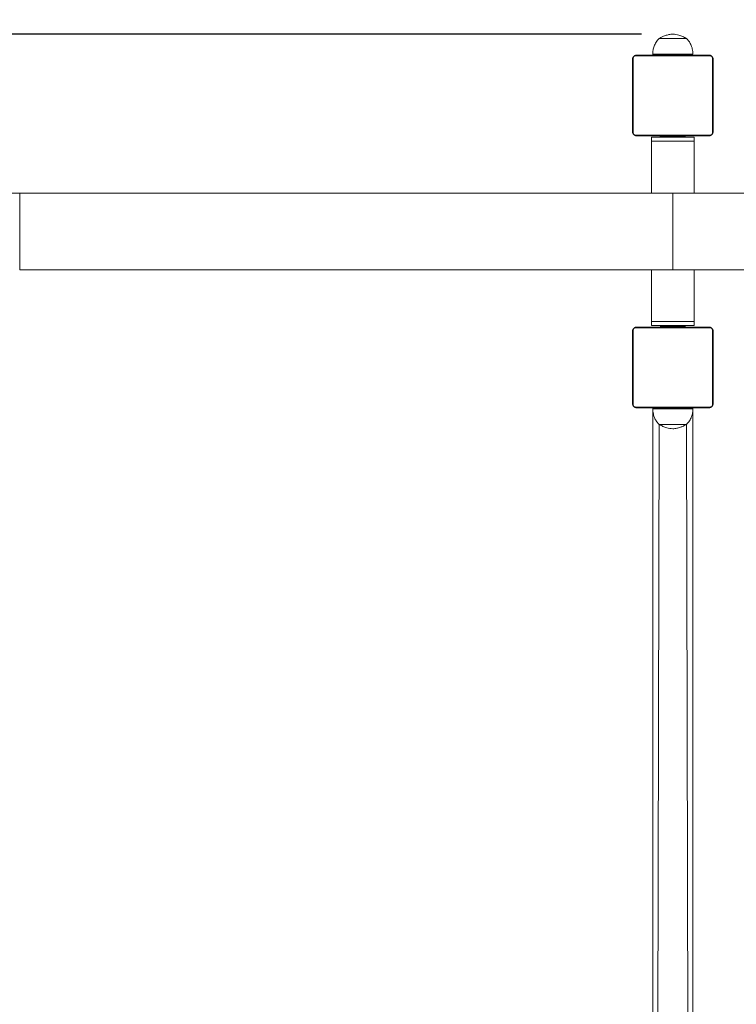
# Model space of a CAD drawing. Units: millimetres. Extents: x -342 to 247, y -181 to 389.
# Drawn here: x -53 to 18, y 16 to 114 of the extents above; entities that cross this region are included whole.
import ezdxf

# ---------------------------------------------------------------- set-up
doc = ezdxf.new("R2010")
doc.units = ezdxf.units.MM
doc.header["$PDSIZE"] = -1
doc.layers.add('SLD-0_0', color=179, linetype='Continuous')
doc.styles.add('SLDTEXTSTYLE0', font='TXT', dxfattribs={"width": 0.605})
doc.dimstyles.new('SLDDIMSTYLE1', dxfattribs={"dimtxt": 0.256832, "dimasz": 0.3556, "dimexe": 0, "dimexo": 0.0625, "dimgap": 0.064208, "dimtad": 1, "dimdec": 0, "dimrnd": 1e-09, "dimzin": 12, "dimdsep": 46, "dimtxsty": 'SLDTEXTSTYLE0', "dimsah": 1, "dimcen": 0.09, "dimadec": 0, "dimazin": 3, "dimtfac": 1, "dimtdec": 0, "dimtofl": 0, "dimtmove": 0, "dimatfit": 3, "dimfxl": 1, "dimfrac": 2, "dimtolj": 1, "dimtzin": 12, "dimarcsym": 0})

# ---------------------------------------------------------------- blocks, each defined once
blk = doc.blocks.new('_D')
at = {"layer": 'Defpoints', "color": 0}
for p in [(246.688, 246.76), (-223.312, 112.15), (246.688, 112.15)]:
    blk.add_point(p, dxfattribs=at)
at = {"layer": 'SLD-0_0', "color": 0, "lineweight": -2}
for p, q in [((-223.312, 115.275), (-223.312, 246.76)), ((-205.532, 246.76), (228.908, 246.76)), ((246.688, 115.275), (246.688, 246.76))]:
    blk.add_line(p, q, dxfattribs=at)
at = {"layer": 'SLD-0_0', "color": 0}
for points in [[(-205.532, 249.724), (-205.532, 243.797), (-223.312, 246.76)], [(228.908, 243.797), (228.908, 249.724), (246.688, 246.76)]]:
    blk.add_solid(points, dxfattribs=at)
at = {"layer": 'SLD-0_0', "color": 0, "insert": (11.688, 262.812), "char_height": 12.8416, "attachment_point": 2, "style": 'SLDTEXTSTYLE0'}
blk.add_mtext('\\A1;470', dxfattribs=at)
blk = doc.blocks.new('_D_2')
at = {"layer": 'Defpoints', "color": 0}
for p in [(11.688, 112.15), (-148.232, -81.03), (11.688, -81.03)]:
    blk.add_point(p, dxfattribs=at)
at = {"layer": 'SLD-0_0', "color": 0, "lineweight": -2}
for p, q in [((8.563, 112.15), (-148.232, 112.15)), ((-148.232, 94.37), (-148.232, -63.25)), ((8.563, -81.03), (-148.232, -81.03))]:
    blk.add_line(p, q, dxfattribs=at)
at = {"layer": 'SLD-0_0', "color": 0}
for points in [[(-145.268, 94.37), (-151.195, 94.37), (-148.232, 112.15)], [(-151.195, -63.25), (-145.268, -63.25), (-148.232, -81.03)]]:
    blk.add_solid(points, dxfattribs=at)
at = {"layer": 'SLD-0_0', "color": 0, "insert": (-164.284, 15.56), "char_height": 12.8416, "attachment_point": 2, "rotation": 90, "style": 'SLDTEXTSTYLE0'}
blk.add_mtext('\\A1;193', dxfattribs=at)
blk = doc.blocks.new('_D_3')
at = {"layer": 'Defpoints', "color": 0}
for p in [(146.688, 131.004), (-123.312, 98.608), (146.688, 98.608)]:
    blk.add_point(p, dxfattribs=at)
at = {"layer": 'SLD-0_0', "color": 0, "lineweight": -2}
for p, q in [((-123.312, 101.733), (-123.312, 131.004)), ((-105.532, 131.004), (128.908, 131.004)), ((146.688, 101.733), (146.688, 131.004))]:
    blk.add_line(p, q, dxfattribs=at)
at = {"layer": 'SLD-0_0', "color": 0}
for points in [[(-105.532, 133.967), (-105.532, 128.04), (-123.312, 131.004)], [(128.908, 128.04), (128.908, 133.967), (146.688, 131.004)]]:
    blk.add_solid(points, dxfattribs=at)
at = {"layer": 'SLD-0_0', "color": 0, "insert": (11.688, 147.056), "char_height": 12.8416, "attachment_point": 2, "style": 'SLDTEXTSTYLE0'}
blk.add_mtext('\\A1;270', dxfattribs=at)

msp = doc.modelspace()

# ---------------------------------------------------------------- linework, layer by layer
at = {"color": 7, "linetype": 'Continuous', "lineweight": 18}
for p, q in [((10.39, 111.72), (10.338, 111.72)), ((10.39, 111.72), (10.338, 111.72)), ((13.038, 111.72), (10.39, 111.72)), ((13.038, 111.72), (10.39, 111.72)), ((7.688, 102.46), (7.688, 109.66)), ((7.757, 109.784), (7.757, 102.336)), ((15.412, 109.991), (7.964, 109.991)), ((8.088, 110.06), (15.288, 110.06)), ((9.688, 110.16), (9.688, 110.06)), ((9.765, 110.16), (9.688, 110.16)), ((13.688, 110.16), (9.765, 110.16)), ((13.688, 110.16), (13.688, 110.16)), ((15.619, 102.336), (15.619, 109.784)), ((15.688, 109.66), (15.688, 102.46)), ((7.964, 102.129), (15.412, 102.129)), ((15.288, 102.06), (8.088, 102.06)), ((9.568, 101.91), (9.568, 101.51)), ((9.568, 101.91), (13.808, 101.91)), ((10.438, 102.01), (10.438, 101.91)), ((10.438, 102.01), (12.938, 102.01)), ((11.088, 102.06), (11.088, 102.01)), ((12.288, 102.01), (12.288, 102.06)), ((12.938, 102.01), (12.938, 102.01)), ((13.808, 101.51), (13.808, 101.91)), ((9.568, 101.51), (9.568, 96.363)), ((9.568, 101.51), (13.808, 101.51)), ((13.808, 96.363), (13.808, 101.51)), ((-53.2, 88.753), (-53.2, 96.363)), ((11.688, 96.363), (11.688, 88.753)), ((11.688, 88.753), (11.688, 96.363)), ((9.568, 88.753), (9.568, 83.61)), ((13.808, 83.61), (13.808, 88.753)), ((9.568, 83.61), (9.568, 83.21)), ((13.808, 83.61), (9.568, 83.61)), ((13.808, 83.21), (9.568, 83.21)), ((10.438, 83.11), (10.438, 83.11)), ((12.938, 83.11), (10.438, 83.11)), ((11.088, 83.11), (11.088, 83.06)), ((12.288, 83.06), (12.288, 83.11)), ((12.938, 83.11), (12.938, 83.11)), ((13.808, 83.21), (13.808, 83.61)), ((7.688, 75.46), (7.688, 82.66)), ((7.757, 82.784), (7.757, 75.336)), ((15.412, 82.991), (7.964, 82.991)), ((8.088, 83.06), (15.288, 83.06)), ((15.619, 75.336), (15.619, 82.784)), ((15.688, 82.66), (15.688, 75.46)), ((7.964, 75.129), (15.412, 75.129)), ((15.288, 75.06), (8.088, 75.06)), ((9.688, 75.06), (9.688, 74.96)), ((9.688, 75.06), (9.688, 74.56)), ((9.688, 74.96), (13.688, 74.96)), ((9.688, 74.56), (9.688, -43.44)), ((9.688, 74.56), (9.688, 74.56)), ((13.688, 74.96), (13.688, 75.06)), ((13.688, 75.06), (13.688, 74.56)), ((13.688, 74.56), (13.688, -43.44)), ((13.688, 74.56), (13.688, 74.56)), ((10.338, 73.4), (13.038, 73.4)), ((10.338, 73.4), (13.038, 73.4))]:
    msp.add_line(p, q, dxfattribs=at)
at = {"color": 8, "linetype": 'Continuous', "lineweight": 18}
for p, q in [((10.338, 73.4), (10.088, -42.574)), ((13.038, 73.4), (13.288, -42.563))]:
    msp.add_line(p, q, dxfattribs=at)
at = {"color": 7, "linetype": 'Continuous', "lineweight": 18}
for centre, start, end in [((7.842, 109.656), 123.50657, 178.38422), ((8.093, 109.906), 91.61578, 146.49343), ((15.284, 109.906), 33.50657, 88.38422), ((15.534, 109.656), 1.61578, 56.49343), ((7.842, 102.464), 181.61578, 236.49343), ((8.093, 102.214), 213.50657, 268.38422), ((15.284, 102.214), 271.61578, 326.49343), ((15.534, 102.464), 303.50657, 358.38422), ((7.842, 82.656), 123.50657, 178.38422), ((8.093, 82.906), 91.61578, 146.49343), ((15.284, 82.906), 33.50657, 88.38422), ((15.534, 82.656), 1.61578, 56.49343), ((7.842, 75.464), 181.61578, 236.49343), ((15.534, 75.464), 303.50657, 358.38422), ((8.093, 75.214), 213.50657, 268.38422), ((15.284, 75.214), 271.61578, 326.49343)]:
    msp.add_arc(centre, 0.154, start, end, dxfattribs=at)
for points, knots in [([(10.338, 111.72), (10.232, 111.607), (10.018, 111.381), (9.827, 110.978), (9.717, 110.567), (9.698, 110.299), (9.688, 110.16)], [0, 0, 0, 0, 0.266691, 0.536049, 0.759476, 1, 1, 1, 1]), ([(11.688, 112.15), (11.56, 112.14), (11.301, 112.119), (10.947, 112.018), (10.624, 111.885), (10.435, 111.776), (10.338, 111.72)], [0, 0, 0, 0, 0.2688809, 0.5432416, 0.7667149, 1, 1, 1, 1]), ([(13.038, 111.72), (12.916, 111.79), (12.676, 111.925), (12.32, 112.053), (11.991, 112.129), (11.789, 112.143), (11.688, 112.15)], [0, 0, 0, 0, 0.2950113, 0.5752691, 0.7889052, 1, 1, 1, 1]), ([(13.688, 110.16), (13.675, 110.335), (13.648, 110.671), (13.497, 111.107), (13.293, 111.458), (13.123, 111.633), (13.038, 111.72)], [0, 0, 0, 0, 0.30271, 0.580356, 0.789979, 1, 1, 1, 1]), ([(7.688, 109.66), (7.689, 109.673), (7.689, 109.7), (7.696, 109.743), (7.708, 109.787), (7.725, 109.829), (7.744, 109.864), (7.762, 109.892), (7.781, 109.917), (7.8, 109.938), (7.821, 109.958), (7.845, 109.978), (7.873, 109.998), (7.903, 110.015), (7.933, 110.029), (7.962, 110.04), (7.993, 110.049), (8.025, 110.056), (8.057, 110.059), (8.078, 110.06), (8.088, 110.06)], [0, 0, 0, 0, 0.071127, 0.142958, 0.220441, 0.299448, 0.351971, 0.405225, 0.4471, 0.489427, 0.531632, 0.574316, 0.62812, 0.682791, 0.731145, 0.77996, 0.833942, 0.888372, 0.944016, 1, 1, 1, 1]), ([(7.964, 109.991), (7.959, 109.991), (7.949, 109.991), (7.933, 109.989), (7.92, 109.986), (7.908, 109.983), (7.899, 109.981), (7.889, 109.977), (7.879, 109.973), (7.869, 109.968), (7.859, 109.963), (7.848, 109.956), (7.836, 109.947), (7.825, 109.938), (7.813, 109.926), (7.804, 109.916), (7.796, 109.904), (7.789, 109.895), (7.783, 109.884), (7.777, 109.873), (7.772, 109.862), (7.768, 109.85), (7.764, 109.838), (7.761, 109.825), (7.759, 109.814), (7.758, 109.805), (7.757, 109.795), (7.757, 109.789), (7.757, 109.784)], [0, 0, 0, 0, 0.060585, 0.121177, 0.181782, 0.213402, 0.245099, 0.276835, 0.308575, 0.340918, 0.372675, 0.404445, 0.437774, 0.484288, 0.508736, 0.555252, 0.579701, 0.611212, 0.642707, 0.675832, 0.715437, 0.755028, 0.79461, 0.836847, 0.890978, 0.918115, 0.945105, 1, 1, 1, 1]), ([(15.288, 110.06), (15.302, 110.06), (15.328, 110.059), (15.371, 110.052), (15.416, 110.04), (15.457, 110.024), (15.492, 110.005), (15.52, 109.987), (15.545, 109.968), (15.566, 109.948), (15.586, 109.927), (15.607, 109.903), (15.626, 109.875), (15.643, 109.845), (15.657, 109.816), (15.668, 109.786), (15.677, 109.755), (15.684, 109.723), (15.688, 109.691), (15.688, 109.671), (15.688, 109.66)], [0, 0, 0, 0, 0.071127, 0.142958, 0.220441, 0.299448, 0.351971, 0.405225, 0.4471, 0.489427, 0.531632, 0.574316, 0.62812, 0.682791, 0.731145, 0.77996, 0.833942, 0.888372, 0.944016, 1, 1, 1, 1]), ([(15.619, 109.784), (15.619, 109.789), (15.619, 109.799), (15.617, 109.815), (15.615, 109.829), (15.612, 109.841), (15.609, 109.85), (15.605, 109.859), (15.601, 109.869), (15.596, 109.879), (15.591, 109.89), (15.584, 109.9), (15.575, 109.912), (15.566, 109.924), (15.554, 109.935), (15.544, 109.944), (15.533, 109.953), (15.523, 109.959), (15.513, 109.965), (15.501, 109.971), (15.49, 109.976), (15.478, 109.981), (15.466, 109.984), (15.453, 109.987), (15.442, 109.989), (15.433, 109.99), (15.424, 109.991), (15.417, 109.991), (15.412, 109.991)], [0, 0, 0, 0, 0.060585, 0.121177, 0.181782, 0.213402, 0.245099, 0.276835, 0.308575, 0.340918, 0.372675, 0.404445, 0.437774, 0.484288, 0.508736, 0.555252, 0.579701, 0.611212, 0.642707, 0.675832, 0.715437, 0.755028, 0.79461, 0.836847, 0.890978, 0.918115, 0.945105, 1, 1, 1, 1]), ([(8.088, 102.06), (8.075, 102.061), (8.048, 102.061), (8.006, 102.068), (7.961, 102.08), (7.92, 102.096), (7.884, 102.116), (7.857, 102.134), (7.832, 102.153), (7.81, 102.172), (7.79, 102.193), (7.77, 102.217), (7.75, 102.245), (7.733, 102.275), (7.719, 102.305), (7.708, 102.334), (7.699, 102.365), (7.693, 102.397), (7.689, 102.429), (7.689, 102.45), (7.688, 102.46)], [0, 0, 0, 0, 0.0711266, 0.1429581, 0.2204411, 0.2994482, 0.3519707, 0.4052251, 0.4470998, 0.4894268, 0.5316325, 0.5743165, 0.6281199, 0.6827914, 0.7311454, 0.7799603, 0.8339417, 0.8883723, 0.9440159, 1, 1, 1, 1]), ([(7.757, 102.336), (7.757, 102.331), (7.758, 102.321), (7.759, 102.305), (7.762, 102.291), (7.765, 102.28), (7.768, 102.27), (7.771, 102.261), (7.775, 102.251), (7.78, 102.241), (7.786, 102.231), (7.793, 102.22), (7.801, 102.208), (7.811, 102.197), (7.823, 102.185), (7.833, 102.176), (7.844, 102.167), (7.854, 102.161), (7.864, 102.155), (7.875, 102.149), (7.887, 102.144), (7.899, 102.14), (7.91, 102.136), (7.923, 102.133), (7.934, 102.131), (7.944, 102.13), (7.953, 102.129), (7.96, 102.129), (7.964, 102.129)], [0, 0, 0, 0, 0.060585, 0.121177, 0.181782, 0.213402, 0.245099, 0.276835, 0.308575, 0.340918, 0.372675, 0.404445, 0.437774, 0.484288, 0.508736, 0.555252, 0.579701, 0.611212, 0.642707, 0.675832, 0.715437, 0.755028, 0.79461, 0.836847, 0.890978, 0.918115, 0.945105, 1, 1, 1, 1]), ([(15.688, 102.46), (15.688, 102.447), (15.687, 102.42), (15.68, 102.378), (15.669, 102.333), (15.652, 102.292), (15.633, 102.256), (15.615, 102.228), (15.596, 102.204), (15.576, 102.182), (15.556, 102.162), (15.531, 102.142), (15.503, 102.122), (15.473, 102.105), (15.444, 102.091), (15.414, 102.08), (15.383, 102.071), (15.351, 102.065), (15.32, 102.061), (15.299, 102.06), (15.288, 102.06)], [0, 0, 0, 0, 0.071127, 0.142958, 0.220441, 0.299448, 0.351971, 0.405225, 0.4471, 0.489427, 0.531632, 0.574316, 0.62812, 0.682791, 0.731145, 0.77996, 0.833942, 0.888372, 0.944016, 1, 1, 1, 1]), ([(15.412, 102.129), (15.417, 102.129), (15.427, 102.129), (15.443, 102.131), (15.457, 102.134), (15.469, 102.137), (15.478, 102.14), (15.487, 102.143), (15.497, 102.147), (15.507, 102.152), (15.518, 102.158), (15.528, 102.164), (15.54, 102.173), (15.552, 102.183), (15.564, 102.195), (15.573, 102.205), (15.581, 102.216), (15.587, 102.225), (15.594, 102.236), (15.599, 102.247), (15.604, 102.259), (15.609, 102.271), (15.612, 102.282), (15.615, 102.295), (15.617, 102.306), (15.618, 102.315), (15.619, 102.325), (15.619, 102.331), (15.619, 102.336)], [0, 0, 0, 0, 0.060585, 0.121177, 0.181782, 0.213402, 0.245099, 0.276835, 0.308575, 0.340918, 0.372675, 0.404445, 0.437774, 0.484288, 0.508736, 0.555252, 0.579701, 0.611212, 0.642707, 0.675832, 0.715437, 0.755028, 0.79461, 0.836847, 0.890978, 0.918115, 0.945105, 1, 1, 1, 1]), ([(-53.2, 96.363), (-53.965, 96.363), (-55.467, 96.363), (-57.696, 96.363), (-59.85, 96.363), (-61.929, 96.363), (-63.93, 96.363), (-65.957, 96.363), (-67.999, 96.363), (-70.044, 96.363), (-71.971, 96.363), (-73.78, 96.363), (-75.274, 96.363), (-76.167, 96.363), (-76.496, 96.363)], [0, 0, 0, 0, 0.101571, 0.199296, 0.293176, 0.38321, 0.469399, 0.551744, 0.643856, 0.730627, 0.812057, 0.888146, 0.958894, 1, 1, 1, 1]), ([(11.688, 96.363), (10.745, 96.363), (8.9, 96.363), (6.199, 96.363), (3.627, 96.363), (1.187, 96.363), (-1.11, 96.363), (-3.265, 96.363), (-5.28, 96.363), (-7.168, 96.363), (-8.931, 96.363), (-10.568, 96.363), (-12.08, 96.363), (-13.466, 96.363), (-14.65, 96.363), (-15.648, 96.363), (-16.504, 96.363), (-17.363, 96.363), (-18.377, 96.363), (-19.586, 96.363), (-21.005, 96.363), (-22.549, 96.363), (-24.218, 96.363), (-25.998, 96.363), (-27.887, 96.363), (-29.882, 96.363), (-31.993, 96.363), (-34.132, 96.363), (-36.29, 96.363), (-38.46, 96.363), (-40.716, 96.363), (-43.057, 96.363), (-45.481, 96.363), (-47.987, 96.363), (-50.573, 96.363), (-52.314, 96.363), (-53.2, 96.363)], [0, 0, 0, 0, 0.042576, 0.08321, 0.121903, 0.158654, 0.193464, 0.225762, 0.256187, 0.284739, 0.311418, 0.336225, 0.359158, 0.380219, 0.399407, 0.413169, 0.42578, 0.438533, 0.452449, 0.47221, 0.493923, 0.517587, 0.543203, 0.57077, 0.599744, 0.630601, 0.66334, 0.697961, 0.730464, 0.764467, 0.799971, 0.836976, 0.875481, 0.915486, 0.956993, 1, 1, 1, 1]), ([(76.577, 96.363), (75.699, 96.363), (73.985, 96.363), (71.454, 96.363), (69.031, 96.363), (66.718, 96.363), (64.53, 96.363), (62.466, 96.363), (60.527, 96.363), (58.702, 96.363), (56.991, 96.363), (55.397, 96.363), (53.919, 96.363), (52.559, 96.363), (51.394, 96.363), (50.41, 96.363), (49.564, 96.363), (48.714, 96.363), (47.708, 96.363), (46.506, 96.363), (45.09, 96.363), (43.545, 96.363), (41.869, 96.363), (40.074, 96.363), (38.161, 96.363), (36.131, 96.363), (33.973, 96.363), (31.776, 96.363), (29.548, 96.363), (27.297, 96.363), (24.944, 96.363), (22.49, 96.363), (19.933, 96.363), (17.274, 96.363), (14.515, 96.363), (12.642, 96.363), (11.688, 96.363)], [0, 0, 0, 0, 0.042576, 0.08321, 0.121903, 0.158654, 0.193464, 0.225762, 0.256187, 0.284739, 0.311418, 0.336225, 0.359158, 0.380219, 0.399407, 0.413169, 0.42578, 0.438533, 0.452449, 0.47221, 0.493923, 0.517587, 0.543203, 0.57077, 0.599744, 0.630601, 0.66334, 0.697961, 0.730464, 0.764467, 0.799971, 0.836976, 0.875481, 0.915486, 0.956993, 1, 1, 1, 1]), ([(-53.2, 88.753), (-52.323, 88.753), (-50.609, 88.753), (-48.077, 88.753), (-45.655, 88.753), (-43.342, 88.753), (-41.153, 88.753), (-39.089, 88.753), (-37.151, 88.753), (-35.325, 88.753), (-33.615, 88.753), (-32.02, 88.753), (-30.542, 88.753), (-29.182, 88.753), (-28.018, 88.753), (-27.034, 88.753), (-26.188, 88.753), (-25.338, 88.753), (-24.331, 88.753), (-23.13, 88.753), (-21.714, 88.753), (-20.168, 88.753), (-18.492, 88.753), (-16.697, 88.753), (-14.784, 88.753), (-12.754, 88.753), (-10.597, 88.753), (-8.4, 88.753), (-6.171, 88.753), (-3.921, 88.753), (-1.568, 88.753), (0.887, 88.753), (3.444, 88.753), (6.102, 88.753), (8.862, 88.753), (10.735, 88.753), (11.688, 88.753)], [0, 0, 0, 0, 0.042576, 0.08321, 0.121903, 0.158654, 0.193464, 0.225762, 0.256187, 0.284739, 0.311418, 0.336225, 0.359158, 0.380219, 0.399407, 0.413169, 0.42578, 0.438533, 0.452449, 0.47221, 0.493923, 0.517587, 0.543203, 0.57077, 0.599744, 0.630601, 0.66334, 0.697961, 0.730464, 0.764467, 0.799971, 0.836976, 0.875481, 0.915486, 0.956993, 1, 1, 1, 1]), ([(11.688, 88.753), (12.632, 88.753), (14.477, 88.753), (17.178, 88.753), (19.749, 88.753), (22.19, 88.753), (24.487, 88.753), (26.642, 88.753), (28.656, 88.753), (30.545, 88.753), (32.308, 88.753), (33.945, 88.753), (35.456, 88.753), (36.843, 88.753), (38.027, 88.753), (39.025, 88.753), (39.881, 88.753), (40.74, 88.753), (41.754, 88.753), (42.962, 88.753), (44.382, 88.753), (45.926, 88.753), (47.595, 88.753), (49.374, 88.753), (51.263, 88.753), (53.259, 88.753), (55.369, 88.753), (57.508, 88.753), (59.667, 88.753), (61.836, 88.753), (64.092, 88.753), (66.433, 88.753), (68.858, 88.753), (71.363, 88.753), (73.949, 88.753), (75.691, 88.753), (76.577, 88.753)], [0, 0, 0, 0, 0.042576, 0.08321, 0.121903, 0.158654, 0.193464, 0.225762, 0.256187, 0.284739, 0.311418, 0.336225, 0.359158, 0.380219, 0.399407, 0.413169, 0.42578, 0.438533, 0.452449, 0.47221, 0.493923, 0.517587, 0.543203, 0.57077, 0.599744, 0.630601, 0.66334, 0.697961, 0.730464, 0.764467, 0.799971, 0.836976, 0.875481, 0.915486, 0.956993, 1, 1, 1, 1]), ([(7.688, 82.66), (7.689, 82.673), (7.689, 82.7), (7.696, 82.743), (7.708, 82.787), (7.725, 82.829), (7.744, 82.864), (7.762, 82.892), (7.781, 82.917), (7.8, 82.938), (7.821, 82.958), (7.845, 82.978), (7.873, 82.998), (7.903, 83.015), (7.933, 83.029), (7.962, 83.04), (7.993, 83.049), (8.025, 83.056), (8.057, 83.059), (8.078, 83.06), (8.088, 83.06)], [0, 0, 0, 0, 0.0711266, 0.1429581, 0.2204411, 0.2994482, 0.3519707, 0.4052251, 0.4470998, 0.4894268, 0.5316325, 0.5743165, 0.6281199, 0.6827914, 0.7311454, 0.7799603, 0.8339417, 0.8883723, 0.9440159, 1, 1, 1, 1]), ([(7.964, 82.991), (7.959, 82.991), (7.949, 82.991), (7.933, 82.989), (7.92, 82.986), (7.908, 82.983), (7.899, 82.981), (7.889, 82.977), (7.879, 82.973), (7.869, 82.968), (7.859, 82.963), (7.848, 82.956), (7.836, 82.947), (7.825, 82.938), (7.813, 82.926), (7.804, 82.916), (7.796, 82.904), (7.789, 82.895), (7.783, 82.884), (7.777, 82.873), (7.772, 82.862), (7.768, 82.85), (7.764, 82.838), (7.761, 82.825), (7.759, 82.814), (7.758, 82.805), (7.757, 82.795), (7.757, 82.789), (7.757, 82.784)], [0, 0, 0, 0, 0.060585, 0.121177, 0.181782, 0.213402, 0.245099, 0.276835, 0.308575, 0.340918, 0.372675, 0.404445, 0.437774, 0.484288, 0.508736, 0.555252, 0.579701, 0.611212, 0.642707, 0.675832, 0.715437, 0.755028, 0.79461, 0.836847, 0.890978, 0.918115, 0.945105, 1, 1, 1, 1]), ([(15.288, 83.06), (15.302, 83.06), (15.328, 83.059), (15.371, 83.052), (15.416, 83.04), (15.457, 83.024), (15.492, 83.005), (15.52, 82.987), (15.545, 82.968), (15.566, 82.948), (15.586, 82.927), (15.607, 82.903), (15.626, 82.875), (15.643, 82.845), (15.657, 82.816), (15.668, 82.786), (15.677, 82.755), (15.684, 82.723), (15.688, 82.691), (15.688, 82.671), (15.688, 82.66)], [0, 0, 0, 0, 0.071127, 0.142958, 0.220441, 0.299448, 0.351971, 0.405225, 0.4471, 0.489427, 0.531632, 0.574316, 0.62812, 0.682791, 0.731145, 0.77996, 0.833942, 0.888372, 0.944016, 1, 1, 1, 1]), ([(15.619, 82.784), (15.619, 82.789), (15.619, 82.799), (15.617, 82.815), (15.615, 82.829), (15.612, 82.841), (15.609, 82.85), (15.605, 82.859), (15.601, 82.869), (15.596, 82.879), (15.591, 82.89), (15.584, 82.9), (15.575, 82.912), (15.566, 82.924), (15.554, 82.935), (15.544, 82.944), (15.533, 82.953), (15.523, 82.959), (15.513, 82.965), (15.501, 82.971), (15.49, 82.976), (15.478, 82.981), (15.466, 82.984), (15.453, 82.987), (15.442, 82.989), (15.433, 82.99), (15.424, 82.991), (15.417, 82.991), (15.412, 82.991)], [0, 0, 0, 0, 0.060585, 0.121177, 0.181782, 0.213402, 0.245099, 0.276835, 0.308575, 0.340918, 0.372675, 0.404445, 0.437774, 0.484288, 0.508736, 0.555252, 0.579701, 0.611212, 0.642707, 0.675832, 0.715437, 0.755028, 0.79461, 0.836847, 0.890978, 0.918115, 0.945105, 1, 1, 1, 1]), ([(8.088, 75.06), (8.075, 75.061), (8.048, 75.061), (8.006, 75.068), (7.961, 75.08), (7.92, 75.096), (7.884, 75.116), (7.857, 75.134), (7.832, 75.153), (7.81, 75.172), (7.79, 75.193), (7.77, 75.217), (7.75, 75.245), (7.733, 75.275), (7.719, 75.305), (7.708, 75.334), (7.699, 75.365), (7.693, 75.397), (7.689, 75.429), (7.689, 75.45), (7.688, 75.46)], [0, 0, 0, 0, 0.071127, 0.142958, 0.220441, 0.299448, 0.351971, 0.405225, 0.4471, 0.489427, 0.531632, 0.574316, 0.62812, 0.682791, 0.731145, 0.77996, 0.833942, 0.888372, 0.944016, 1, 1, 1, 1]), ([(7.757, 75.336), (7.757, 75.331), (7.758, 75.321), (7.759, 75.305), (7.762, 75.291), (7.765, 75.28), (7.768, 75.27), (7.771, 75.261), (7.775, 75.251), (7.78, 75.241), (7.786, 75.231), (7.793, 75.22), (7.801, 75.208), (7.811, 75.197), (7.823, 75.185), (7.833, 75.176), (7.844, 75.167), (7.854, 75.161), (7.864, 75.155), (7.875, 75.149), (7.887, 75.144), (7.899, 75.14), (7.91, 75.136), (7.923, 75.133), (7.934, 75.131), (7.944, 75.13), (7.953, 75.129), (7.96, 75.129), (7.964, 75.129)], [0, 0, 0, 0, 0.060585, 0.121177, 0.181782, 0.213402, 0.245099, 0.276835, 0.308575, 0.340918, 0.372675, 0.404445, 0.437774, 0.484288, 0.508736, 0.555252, 0.579701, 0.611212, 0.642707, 0.675832, 0.715437, 0.755028, 0.79461, 0.836847, 0.890978, 0.918115, 0.945105, 1, 1, 1, 1]), ([(15.688, 75.46), (15.688, 75.447), (15.687, 75.42), (15.68, 75.378), (15.669, 75.333), (15.652, 75.292), (15.633, 75.256), (15.615, 75.228), (15.596, 75.204), (15.576, 75.182), (15.556, 75.162), (15.531, 75.142), (15.503, 75.122), (15.473, 75.105), (15.444, 75.091), (15.414, 75.08), (15.383, 75.071), (15.351, 75.065), (15.32, 75.061), (15.299, 75.06), (15.288, 75.06)], [0, 0, 0, 0, 0.071127, 0.142958, 0.220441, 0.299448, 0.351971, 0.405225, 0.4471, 0.489427, 0.531632, 0.574316, 0.62812, 0.682791, 0.731145, 0.77996, 0.833942, 0.888372, 0.944016, 1, 1, 1, 1]), ([(15.412, 75.129), (15.417, 75.129), (15.427, 75.129), (15.443, 75.131), (15.457, 75.134), (15.469, 75.137), (15.478, 75.14), (15.487, 75.143), (15.497, 75.147), (15.507, 75.152), (15.518, 75.158), (15.528, 75.164), (15.54, 75.173), (15.552, 75.183), (15.564, 75.195), (15.573, 75.205), (15.581, 75.216), (15.587, 75.225), (15.594, 75.236), (15.599, 75.247), (15.604, 75.259), (15.609, 75.271), (15.612, 75.282), (15.615, 75.295), (15.617, 75.306), (15.618, 75.315), (15.619, 75.325), (15.619, 75.331), (15.619, 75.336)], [0, 0, 0, 0, 0.060585, 0.121177, 0.181782, 0.213402, 0.245099, 0.276835, 0.308575, 0.340918, 0.372675, 0.404445, 0.437774, 0.484288, 0.508736, 0.555252, 0.579701, 0.611212, 0.642707, 0.675832, 0.715437, 0.755028, 0.79461, 0.836847, 0.890978, 0.918115, 0.945105, 1, 1, 1, 1]), ([(9.688, 74.96), (9.702, 74.785), (9.728, 74.449), (9.88, 74.014), (10.084, 73.662), (10.253, 73.488), (10.338, 73.4)], [0, 0, 0, 0, 0.30271, 0.580356, 0.789979, 1, 1, 1, 1]), ([(13.038, 73.4), (13.145, 73.513), (13.358, 73.74), (13.549, 74.142), (13.66, 74.553), (13.679, 74.821), (13.688, 74.96)], [0, 0, 0, 0, 0.266691, 0.536049, 0.759476, 1, 1, 1, 1]), ([(10.338, 73.4), (10.461, 73.331), (10.7, 73.195), (11.056, 73.067), (11.385, 72.992), (11.588, 72.977), (11.688, 72.97)], [0, 0, 0, 0, 0.295011, 0.575269, 0.788905, 1, 1, 1, 1]), ([(11.688, 72.97), (11.816, 72.98), (12.075, 73.001), (12.429, 73.103), (12.753, 73.236), (12.942, 73.345), (13.038, 73.4)], [0, 0, 0, 0, 0.2688809, 0.5432416, 0.7667149, 1, 1, 1, 1])]:
    msp.add_open_spline(points, degree=3, knots=knots, dxfattribs=at)

# ---------------------------------------------------------------- dimensions: what is measured, and where the dimension line sits
at = {"layer": 'SLD-0_0', "color": 7}
for base, p1, p2, picture, middle in [((246.688, 246.76), (-223.312, 112.15), (246.688, 112.15), '_D', (11.688, 246.76)), ((146.688, 131.004), (-123.312, 98.608), (146.688, 98.608), '_D_3', (11.688, 131.004))]:
    dim = msp.add_linear_dim(base=base, p1=p1, p2=p2, dimstyle='SLDDIMSTYLE1', override={"dimscale": 50}, dxfattribs=at)
    dim.commit()
    dim.dimension.update_dxf_attribs({"geometry": picture, "text_midpoint": middle, "dimtype": 160})
dim = msp.add_linear_dim(base=(-148.232, -81.03), p1=(11.688, 112.15), p2=(11.688, -81.03), angle=90, dimstyle='SLDDIMSTYLE1', override={"dimscale": 50}, dxfattribs=at)
dim.commit()
dim.dimension.update_dxf_attribs({"geometry": '_D_2', "text_midpoint": (-148.232, 15.56), "dimtype": 160})

doc.saveas('drawing.dxf')
